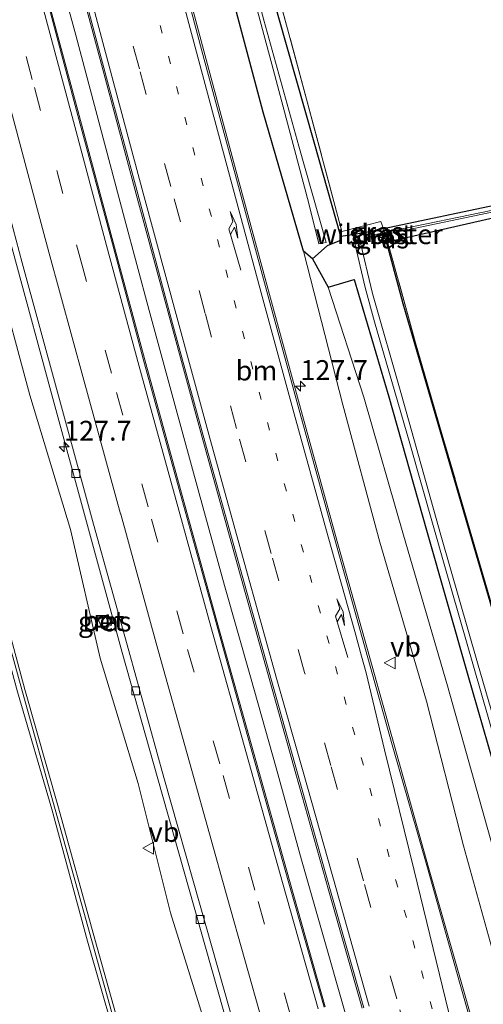
# Model space of a CAD drawing. Units: metres. Extents: x 159999 to 170000, y 412500 to 417688.
# Drawn here: x 167647 to 167705, y 413426 to 413550 of the extents above; entities that cross this region are included whole.
import ezdxf
from ezdxf.enums import TextEntityAlignment as Align

# ---------------------------------------------------------------- set-up
doc = ezdxf.new("R2010")
doc.units = ezdxf.units.M
for name, pattern in [('IE-TERREINAFSCHEIDING', [10, 8, -2]), ('VW-1-3_STREEP', [4, 1, -3]), ('VW-3-9_STREEP', [12, 3, -9])]:
    doc.linetypes.add(name, pattern=pattern)
doc.layers.get('0').update_dxf_attribs({"lineweight": 25})
for name, color, linetype, lineweight in [('B-ME-AM-KILOMETR-S-B1', 7, 'Continuous', 18), ('B-ME-BV-GELEIDECONSTRUCTIE-GELEIDERAIL-L-B1', 213, 'BV-GELEIDERAIL', 18), ('B-ME-GW-KRUINLIJN-L-B1', 93, 'Continuous', 18), ('B-ME-GW-TEENLIJN-L-B1', 93, 'Continuous', 18), ('B-ME-IE-GRASLAND-GV-B6', 93, 'Continuous', 18), ('B-ME-IE-GRONDWERKLIJN-GROND_INGERICHT-GV-B6', 253, 'Continuous', 18), ('B-ME-IE-INRICHTINGSELEMENT-S-B1', 253, 'Continuous', 18), ('B-ME-IE-TERREINAFSCHEIDING-RASTERHEKWERK-L-B1', 8, 'IE-TERREINAFSCHEIDING', 18), ('B-ME-OG-WATER-GV-B6', 153, 'Continuous', 18), ('B-ME-VH-VERH_SOORT-BETON-OVERIG-GV-B6', 8, 'IE-TERREINAFSCHEIDING-NATUURLIJK-HOUTWAL', 18), ('B-ME-VH-VERH_SOORT-BITUMEN-GV-B6', 8, 'IE-TERREINAFSCHEIDING-NATUURLIJK-HOUTWAL', 18), ('B-ME-VV-KOLK-S-B1', 8, 'Continuous', 18), ('B-ME-VW-MARKERING-13STREEP-045-L-B1', 255, 'VW-1-3_STREEP', 18), ('B-ME-VW-MARKERING-39STREEP-015-L-B1', 255, 'VW-3-9_STREEP', 18), ('B-ME-VW-MARKERING-PIJLRE750-S-B1', 7, 'Continuous', 18), ('B-ME-VW-MARKERING-STREEP-015-L-B1', 7, 'Continuous', 18), ('B-ME-VW-MEUBILAIR_WEGMEUBILAIR-VERKEERSBORD-S-B1', 8, 'Continuous', 18)]:
    doc.layers.add(name, color=color, linetype=linetype, lineweight=lineweight)
doc.layers.add('B-ME-GW-INSTEEKWATERGANG-L-B1', color=10, linetype='Continuous')
doc.styles.add('NLCS-ISO', font='NLCS-ISO.TTF')
doc.linetypes.add('BV-GELEIDERAIL', pattern='A,10,-3,[108,NLCS.SHX,S=1,R=0,X=0,Y=0],-3', length=16)
doc.linetypes.add('IE-TERREINAFSCHEIDING-NATUURLIJK-HOUTWAL', pattern='A,7,-1.5,[67,NLCS.SHX,S=0.75,R=45,X=0,Y=0],-1.5,7,-1.5,[70,NLCS.SHX,S=0.75,R=0,X=0,Y=0],-1.5', length=20)

# ---------------------------------------------------------------- blocks, each defined once
blk = doc.blocks.new('hecto')
for p, q in [((0, 0.625), (-0.625, 0)), ((0, -0.625), (0, 0.625)), ((-0.625, 0), (0.625, 0)), ((0.625, 0), (0, -0.625))]:
    blk.add_line(p, q)
blk = doc.blocks.new('pijlr')
for p, q in [((0, 0, 0.1), (5.45, 0, 0.1)), ((5.45, -0.75, 0.1), (4.7, 0, 0.1)), ((6.2, -0.75, 0.1), (5.45, 0, 0.1)), ((4, -0.75, 0.1), (5.45, -0.75, 0.1)), ((5.7, -1.05, 0.1), (4, -0.75, 0.1)), ((7.5, -0.75, 0.1), (5.7, -1.05, 0.1)), ((7.5, -0.75, 0.1), (6.2, -0.75, 0.1))]:
    blk.add_line(p, q)
blk = doc.blocks.new('kolk')
blk.add_lwpolyline([(-0.5, -0.5), (0.5, -0.5), (0.5, 0.5), (-0.5, 0.5)], close=True)
blk = doc.blocks.new('put')
for p, q in [((0.75, 0.75), (-0.75, 0.75)), ((-0.75, 0.75), (-0.75, -0.75)), ((0.75, -0.75), (0.75, 0.75)), ((-0.75, -0.75), (0.75, -0.75))]:
    blk.add_line(p, q)
blk.add_lwpolyline([(-0.625, 0.625), (0.625, 0.625), (0.625, -0.625), (-0.625, -0.625)], close=True)
blk = doc.blocks.new('verkeersbord')
for p, q in [((0, 0.75), (-0.75, -0.625)), ((0.75, -0.625), (0, 0.75)), ((-0.75, -0.625), (0.75, -0.625))]:
    blk.add_line(p, q)

msp = doc.modelspace()

# ---------------------------------------------------------------- linework, layer by layer
at = {"layer": 'B-ME-BV-GELEIDECONSTRUCTIE-GELEIDERAIL-L-B1'}
msp.add_polyline3d([(167688.931, 413420.971, 16.066), (167685.65, 413432.536, 16.024), (167682.366, 413444.029, 15.995), (167679.136, 413455.646, 15.963), (167675.895, 413467.132, 15.923), (167672.639, 413478.696, 15.88), (167669.441, 413490.288, 15.857), (167666.276, 413501.828, 15.822), (167663.112, 413513.431, 15.777), (167659.994, 413525.03, 15.753), (167656.905, 413536.62, 15.737), (167653.824, 413548.184, 15.701), (167650.696, 413559.801, 15.666), (167648.665, 413567.536, 15.647)], dxfattribs=at)
at = {"layer": 'B-ME-GW-INSTEEKWATERGANG-L-B1'}
msp.add_line((167690.954, 413523.362, 14.1), (167691.281, 413522.94, 13.715), dxfattribs=at)
for points in [[(167687.319, 413522.749, 14.097), (167683.931, 413534.688, 14), (167679.401, 413550.673, 13.896), (167675.109, 413567.306, 13.912), (167671.049, 413582.11, 13.871), (167666.724, 413598.605, 13.909), (167663.303, 413612.865, 13.924), (167659.631, 413629.032, 13.903), (167656.313, 413646.07, 13.926), (167653.545, 413662.486, 14.017), (167650.781, 413678.774, 14.013)], [(167683.743, 413519.929, 14.005), (167682.586, 413520.903, 14.523), (167677.492, 413538.481, 14.403), (167672.631, 413556.821, 14.308), (167667.541, 413576.013, 14.291), (167662.559, 413595.682, 14.24), (167658.358, 413613.442, 14.158), (167653.929, 413633.445, 14.223), (167647.829, 413671.353, 14.035)], [(167762.643, 413539.471, 14.369), (167756.778, 413537.895, 14.26), (167740.655, 413534.113, 14.169), (167723.785, 413530.484, 14.194), (167707.475, 413526.842, 14.038), (167692.693, 413523.728, 14.093), (167690.954, 413523.362, 14.1), (167688.492, 413522.921, 14.085), (167687.319, 413522.749, 14.097)], [(167762.862, 413537.684, 15.004), (167757.678, 413536.525, 14.915), (167740.924, 413532.605, 14.722), (167724.14, 413529.015, 14.785), (167707.46, 413525.292, 14.828), (167693.224, 413522.049, 14.859), (167693.073, 413522.015, 14.859)], [(167687.319, 413522.749, 14.097), (167687.132, 413522.202, 14.251), (167685.577, 413521.576, 14.278), (167683.743, 413519.929, 14.005)], [(167691.86, 413522.801, 13.72), (167692.946, 413522.485, 14.628), (167693.073, 413522.015, 14.859), (167695.156, 413514.286, 14.849), (167698.08, 413504.206, 14.848), (167703.334, 413486.294, 14.875), (167708.051, 413470.179, 14.934), (167713.214, 413451.998, 14.858), (167717.983, 413435.943, 14.811), (167722.967, 413419.149, 14.875), (167731.517, 413390.526, 14.88), (167735.791, 413374.721, 14.727), (167740.073, 413360.103, 14.546), (167745.096, 413343.444, 14.495), (167749.626, 413328.022, 14.489), (167754.748, 413310.655, 14.417), (167759.464, 413294.943, 14.307), (167764.266, 413279.013, 14.262), (167768.994, 413263.649, 14.168), (167771.402, 413255.783, 14.095), (167771.51, 413254.346, 13.873), (167770.703, 413252.287, 12.742)], [(167683.743, 413519.929, 14.005), (167685.717, 413516.358, 13.661), (167689.012, 413517.344, 13.27), (167693.368, 413502.508, 13.269), (167698.162, 413485.685, 13.233), (167703.379, 413467.362, 13.222), (167709.035, 413447.658, 13.154), (167713.971, 413430.701, 13.194), (167719.241, 413412.854, 13.168), (167724.316, 413395.608, 13.165), (167729.537, 413378.064, 13.176), (167734.805, 413360.536, 13.069), (167740.453, 413342.08, 13.104), (167745.708, 413323.576, 13.117), (167751.062, 413306.498, 12.997), (167756.779, 413287.008, 13.045), (167763.16, 413267.26, 12.978), (167768.82, 413249.259, 12.923), (167775.729, 413228.009, 12.963), (167781.743, 413208.903, 12.966), (167788.083, 413189.402, 12.932), (167793.91, 413172.596, 12.92), (167798.971, 413157.198, 12.895), (167800.858, 413151.173, 12.938)]]:
    msp.add_polyline3d(points, dxfattribs=at)
at = {"layer": 'B-ME-GW-KRUINLIJN-L-B1'}
for p in [(167682.586, 413520.903, 14.523), (167692.24, 413484.144, 14.577)]:
    msp.add_line(p, (167687.57, 413501.509, 14.526), dxfattribs=at)
for points in [[(167660.059, 413417.133, 20.204), (167655.316, 413433.762, 20.175), (167650.8, 413450.419, 20.129), (167646.487, 413465.25, 19.994), (167642.052, 413481.512, 19.975), (167637.42, 413498.376, 19.958), (167633.037, 413515.438, 19.885), (167628.583, 413531.478, 19.838), (167624.016, 413548.216, 19.787), (167619.54, 413564.92, 19.719), (167615.471, 413581.383, 19.698), (167610.919, 413597.647, 19.544), (167606.95, 413613.955, 19.646), (167602.842, 413629.034, 19.529)], [(167603.775, 413629.422, 19.511), (167607.665, 413614.097, 19.562), (167611.812, 413597.918, 19.533), (167616.332, 413581.486, 19.638), (167620.473, 413565.225, 19.691), (167624.923, 413548.327, 19.715), (167629.409, 413531.753, 19.842), (167633.956, 413515.513, 19.85), (167638.443, 413498.835, 19.868), (167643.025, 413481.698, 19.892), (167647.416, 413465.536, 19.982), (167651.648, 413450.607, 20.012), (167656.257, 413433.988, 20.129), (167660.973, 413417.145, 20.152)], [(167766.088, 413226.887, 15.428), (167760.193, 413245.995, 15.338), (167755.082, 413264.152, 15.251), (167749.493, 413283.026, 15.163), (167742.86, 413304.905, 15.131), (167738.098, 413320.708, 15.066), (167732.446, 413340.55, 15.008), (167727.557, 413358.812, 14.92), (167722.433, 413376.216, 14.939), (167717.766, 413393.177, 14.796), (167713.127, 413410.382, 14.733), (167707.659, 413428.348, 14.767), (167702.826, 413445.802, 14.682), (167698.149, 413464.069, 14.558), (167692.24, 413484.144, 14.577)]]:
    msp.add_polyline3d(points, dxfattribs=at)
at = {"layer": 'B-ME-GW-TEENLIJN-L-B1'}
for points in [[(167670.695, 413421.644, 15.197), (167665.798, 413437.338, 15.224), (167661.72, 413453.674, 15.145), (167656.91, 413469.503, 15.2), (167653.153, 413485.743, 15.047), (167648.023, 413502.719, 15.047), (167643.736, 413518.537, 15.009), (167639.576, 413534.17, 14.923), (167635.042, 413551.266, 14.842), (167630.77, 413566.67, 14.853), (167626.385, 413583.392, 14.815), (167622.266, 413599.015, 14.779), (167618.461, 413613.694, 14.707), (167614.052, 413630.121, 14.629)], [(167685.717, 413516.358, 13.661), (167690.209, 413502.489, 13.638), (167695.224, 413485.043, 13.593), (167700.805, 413466.008, 13.606), (167706.203, 413446.807, 13.604), (167711.295, 413428.839, 13.642), (167716.769, 413411.607, 13.509), (167721.583, 413394.474, 13.548), (167726.385, 413376.977, 13.647), (167731.595, 413359.622, 13.551), (167737.274, 413341.697, 13.51), (167742.719, 413322.532, 13.574), (167748.385, 413305.03, 13.483), (167753.899, 413285.924, 13.425), (167760.3, 413265.536, 13.509), (167766.364, 413248.205, 13.305), (167772.304, 413227.596, 13.378)]]:
    msp.add_polyline3d(points, dxfattribs=at)
at = {"layer": 'B-ME-IE-GRASLAND-GV-B6'}
for points in [[(167653.929, 413633.445, 14.223), (167658.358, 413613.442, 14.158), (167662.559, 413595.682, 14.24), (167667.541, 413576.013, 14.291), (167672.631, 413556.821, 14.308), (167677.492, 413538.481, 14.403), (167682.586, 413520.903, 14.523), (167687.57, 413501.509, 14.526), (167692.24, 413484.144, 14.577), (167698.149, 413464.069, 14.558), (167702.826, 413445.802, 14.682), (167707.659, 413428.348, 14.767), (167713.127, 413410.382, 14.733), (167717.766, 413393.177, 14.796), (167722.433, 413376.216, 14.939), (167727.557, 413358.812, 14.92), (167732.446, 413340.55, 15.008), (167738.098, 413320.708, 15.066), (167742.86, 413304.905, 15.131), (167749.493, 413283.026, 15.163), (167755.082, 413264.152, 15.251), (167760.193, 413245.995, 15.338), (167766.088, 413226.887, 15.428)], [(167659.631, 413629.032, 13.903), (167663.303, 413612.865, 13.924), (167666.724, 413598.605, 13.909), (167671.049, 413582.11, 13.871), (167675.109, 413567.306, 13.912), (167679.401, 413550.673, 13.896), (167683.931, 413534.688, 14), (167687.319, 413522.749, 14.097), (167687.132, 413522.202, 14.251), (167685.577, 413521.576, 14.278), (167683.743, 413519.929, 14.005), (167682.586, 413520.903, 14.523), (167677.492, 413538.481, 14.403), (167672.631, 413556.821, 14.308), (167667.541, 413576.013, 14.291), (167662.559, 413595.682, 14.24), (167658.358, 413613.442, 14.158), (167653.929, 413633.445, 14.223)], [(167670.695, 413421.644, 15.197), (167665.798, 413437.338, 15.224), (167661.72, 413453.674, 15.145), (167656.91, 413469.503, 15.2), (167653.153, 413485.743, 15.047), (167648.023, 413502.719, 15.047), (167643.736, 413518.537, 15.009), (167639.576, 413534.17, 14.923), (167635.042, 413551.266, 14.842), (167630.77, 413566.67, 14.853), (167626.385, 413583.392, 14.815), (167622.266, 413599.015, 14.779), (167618.461, 413613.694, 14.707), (167614.052, 413630.121, 14.629)], [(167614.052, 413630.121, 14.629), (167618.461, 413613.694, 14.707), (167622.266, 413599.015, 14.779), (167626.385, 413583.392, 14.815), (167630.77, 413566.67, 14.853), (167635.042, 413551.266, 14.842), (167639.576, 413534.17, 14.923), (167643.736, 413518.537, 15.009), (167648.023, 413502.719, 15.047), (167653.153, 413485.743, 15.047), (167656.91, 413469.503, 15.2), (167661.72, 413453.674, 15.145), (167665.798, 413437.338, 15.224), (167670.695, 413421.644, 15.197)], [(167660.059, 413417.133, 20.204), (167655.316, 413433.762, 20.175), (167650.8, 413450.419, 20.129), (167646.487, 413465.25, 19.994), (167642.052, 413481.512, 19.975), (167637.42, 413498.376, 19.958), (167633.037, 413515.438, 19.885), (167628.583, 413531.478, 19.838), (167624.016, 413548.216, 19.787), (167619.54, 413564.92, 19.719), (167615.471, 413581.383, 19.698), (167610.919, 413597.647, 19.544), (167606.95, 413613.955, 19.646), (167602.842, 413629.034, 19.529)], [(167602.842, 413629.034, 19.529), (167606.95, 413613.955, 19.646), (167610.919, 413597.647, 19.544), (167615.471, 413581.383, 19.698), (167619.54, 413564.92, 19.719), (167624.016, 413548.216, 19.787), (167628.583, 413531.478, 19.838), (167633.037, 413515.438, 19.885), (167637.42, 413498.376, 19.958), (167642.052, 413481.512, 19.975), (167646.487, 413465.25, 19.994), (167650.8, 413450.419, 20.129), (167655.316, 413433.762, 20.175), (167660.059, 413417.133, 20.204)], [(167603.402, 413629.113, 19.719), (167607.314, 413613.905, 19.751), (167611.446, 413597.725, 19.72), (167615.869, 413581.269, 19.837), (167620.042, 413565.008, 19.917), (167624.559, 413548.042, 19.944), (167629.07, 413531.485, 20.015), (167633.564, 413515.334, 20.042), (167637.998, 413498.497, 20.118), (167642.597, 413481.473, 20.126), (167647.052, 413465.367, 20.171), (167651.246, 413450.391, 20.251), (167655.849, 413433.768, 20.315), (167660.535, 413416.98, 20.352)], [(167660.535, 413416.98, 20.352), (167655.849, 413433.768, 20.315), (167651.246, 413450.391, 20.251), (167647.052, 413465.367, 20.171), (167642.597, 413481.473, 20.126), (167637.998, 413498.497, 20.118), (167633.564, 413515.334, 20.042), (167629.07, 413531.485, 20.015), (167624.559, 413548.042, 19.944), (167620.042, 413565.008, 19.917), (167615.869, 413581.269, 19.837), (167611.446, 413597.725, 19.72), (167607.314, 413613.905, 19.751), (167603.402, 413629.113, 19.719)], [(167603.775, 413629.422, 19.511), (167607.665, 413614.097, 19.562), (167611.812, 413597.918, 19.533), (167616.332, 413581.486, 19.638), (167620.473, 413565.225, 19.691), (167624.923, 413548.327, 19.715), (167629.409, 413531.753, 19.842), (167633.956, 413515.513, 19.85), (167638.443, 413498.835, 19.868), (167643.025, 413481.698, 19.892), (167647.416, 413465.536, 19.982), (167651.648, 413450.607, 20.012), (167656.257, 413433.988, 20.129), (167660.973, 413417.145, 20.152)], [(167705.126, 413263.123, 20.584), (167700.43, 413279.729, 20.448), (167696.465, 413293.347, 20.439), (167691.795, 413310.169, 20.342), (167688.102, 413323.316, 20.185), (167684.137, 413336.825, 20.348), (167679.343, 413352.819, 20.388), (167674.492, 413369.519, 20.332), (167670.194, 413384.456, 20.216), (167665.532, 413400.851, 20.177), (167660.973, 413417.145, 20.152), (167656.257, 413433.988, 20.129), (167651.648, 413450.607, 20.012), (167647.416, 413465.536, 19.982), (167643.025, 413481.698, 19.892), (167638.443, 413498.835, 19.868), (167633.956, 413515.513, 19.85), (167629.409, 413531.753, 19.842), (167624.923, 413548.327, 19.715), (167620.473, 413565.225, 19.691), (167616.332, 413581.486, 19.638), (167611.812, 413597.918, 19.533), (167607.665, 413614.097, 19.562), (167603.775, 413629.422, 19.511)], [(167662.185, 413619.222, 13.924), (167666.061, 413603.371, 13.975), (167670.099, 413587.845, 13.914), (167674.47, 413571.699, 13.972), (167678.76, 413555.747, 13.922), (167682.995, 413540.108, 13.927), (167687.444, 413523.413, 14.102), (167692.394, 413524.656, 14.202), (167692.693, 413523.728, 14.093), (167690.954, 413523.362, 14.1), (167688.492, 413522.921, 14.085), (167687.319, 413522.749, 14.097), (167683.931, 413534.688, 14), (167679.401, 413550.673, 13.896), (167675.109, 413567.306, 13.912), (167671.049, 413582.11, 13.871), (167666.724, 413598.605, 13.909), (167663.303, 413612.865, 13.924), (167659.631, 413629.032, 13.903)], [(167658.587, 413622.518, 12.754), (167662.504, 413605.812, 12.68), (167665.95, 413592.001, 12.715), (167670.209, 413575.704, 12.633), (167674.452, 413560.08, 12.641), (167678.757, 413543.911, 12.719), (167683.276, 413526.953, 12.761), (167684.522, 413521.824, 12.862), (167685.465, 413522.028, 12.734), (167682.022, 413534.189, 12.645), (167677.601, 413550.089, 12.72), (167673.22, 413566.617, 12.639), (167669.17, 413581.447, 12.644), (167664.949, 413597.916, 12.678), (167661.431, 413612.3, 12.691), (167657.773, 413628.599, 12.758)], [(167636.317, 413623.961, 14.748), (167638.47, 413615.718, 14.759), (167641.403, 413604.259, 14.799), (167645.171, 413589.647, 14.832), (167649.236, 413574.041, 14.87), (167653.104, 413559.425, 14.899), (167657.556, 413542.751, 14.95), (167661.484, 413528.106, 14.987), (167665.75, 413512.22, 15.037), (167669.763, 413497.561, 15.081), (167674.239, 413481.406, 15.11), (167678.348, 413466.643, 15.141), (167681.638, 413454.884, 15.19), (167685.807, 413440.054, 15.252), (167690.015, 413425.277, 15.299)], [(167620.02, 413619.184, 14.504), (167621.25, 413614.4, 14.53), (167625.17, 413599.466, 14.549), (167629.13, 413584.064, 14.592), (167633.52, 413567.309, 14.618), (167637.559, 413551.881, 14.635), (167642.073, 413535.026, 14.702), (167646.329, 413519.249, 14.745), (167650.679, 413503.23, 14.794), (167655.327, 413486.268, 14.833), (167659.703, 413470.222, 14.881), (167664.187, 413454.246, 14.931), (167668.783, 413438.052, 14.973), (167673.246, 413422.309, 15.024)], [(167706.934, 413413.07, 15.029), (167702.528, 413428.591, 14.973), (167698.402, 413443.047, 14.924), (167694.054, 413458.536, 14.857), (167690.964, 413469.545, 14.829), (167686.655, 413485.005, 14.796), (167682.35, 413500.612, 14.742), (167678.295, 413515.45, 14.722), (167674.068, 413531.155, 14.682), (167670.019, 413546.23, 14.629), (167665.646, 413562.679, 14.58), (167661.725, 413577.454, 14.546), (167657.771, 413592.838, 14.527), (167654.181, 413607.972, 14.491), (167651.648, 413619.199, 14.447)], [(167685.353, 413425.437, 15.286), (167680.824, 413441.399, 15.208), (167676.283, 413457.63, 15.182), (167671.766, 413473.72, 15.132), (167667.393, 413489.6, 15.09), (167662.697, 413506.722, 15.041), (167658.602, 413521.865, 14.985), (167654.248, 413538.062, 14.952), (167649.888, 413554.387, 14.908), (167645.723, 413570.191, 14.876), (167641.328, 413586.936, 14.855), (167637.244, 413602.644, 14.786), (167633.497, 413617.15, 14.763)], [(167692.693, 413523.728, 14.093), (167707.475, 413526.842, 14.038), (167723.785, 413530.484, 14.194), (167740.655, 413534.113, 14.169), (167756.778, 413537.895, 14.26), (167762.643, 413539.471, 14.369), (167762.728, 413538.781, 14.262), (167756.838, 413537.417, 14.172), (167740.79, 413533.7, 13.926), (167723.858, 413530.004, 13.761), (167707.553, 413526.322, 13.852), (167692.843, 413523.265, 13.728), (167692.693, 413523.728, 14.093)], [(167692.921, 413523.022, 13.728), (167707.606, 413526.078, 13.852), (167723.912, 413529.76, 13.761), (167740.845, 413533.456, 13.926), (167756.894, 413537.173, 14.172), (167762.784, 413538.538, 14.262), (167762.862, 413537.684, 15.004), (167757.678, 413536.525, 14.915), (167740.924, 413532.605, 14.722), (167724.14, 413529.015, 14.785), (167707.46, 413525.292, 14.828), (167693.224, 413522.049, 14.859), (167692.921, 413523.022, 13.728)], [(167687.319, 413522.749, 14.097), (167688.492, 413522.921, 14.085), (167690.954, 413523.362, 14.1), (167691.281, 413522.94, 13.715), (167691.86, 413522.801, 13.72), (167692.946, 413522.485, 14.628), (167693.073, 413522.015, 14.859), (167695.156, 413514.286, 14.849), (167698.08, 413504.206, 14.848), (167703.334, 413486.294, 14.875), (167708.051, 413470.179, 14.934), (167713.214, 413451.998, 14.858), (167717.983, 413435.943, 14.811), (167722.967, 413419.149, 14.875)], [(167692.693, 413523.728, 14.093), (167692.843, 413523.265, 13.728), (167691.281, 413522.94, 13.715), (167690.954, 413523.362, 14.1), (167692.693, 413523.728, 14.093)], [(167692.921, 413523.022, 13.728), (167693.224, 413522.049, 14.859), (167693.073, 413522.015, 14.859), (167692.946, 413522.485, 14.628), (167691.86, 413522.801, 13.72), (167692.921, 413523.022, 13.728)], [(167775.729, 413228.009, 12.963), (167768.82, 413249.259, 12.923), (167763.16, 413267.26, 12.978), (167756.779, 413287.008, 13.045), (167751.062, 413306.498, 12.997), (167745.708, 413323.576, 13.117), (167740.453, 413342.08, 13.104), (167734.805, 413360.536, 13.069), (167729.537, 413378.064, 13.176), (167724.316, 413395.608, 13.165), (167719.241, 413412.854, 13.168), (167713.971, 413430.701, 13.194), (167709.035, 413447.658, 13.154), (167703.379, 413467.362, 13.222), (167698.162, 413485.685, 13.233), (167693.368, 413502.508, 13.269), (167689.012, 413517.344, 13.27), (167685.717, 413516.358, 13.661), (167683.743, 413519.929, 14.005), (167685.577, 413521.576, 14.278), (167687.132, 413522.202, 14.251), (167687.319, 413522.749, 14.097)], [(167719.446, 413417.961, 12.475), (167714.46, 413434.696, 12.394), (167709.774, 413451.113, 12.448), (167704.597, 413468.893, 12.507), (167699.96, 413485.02, 12.524), (167694.976, 413502.781, 12.602), (167691.3, 413515.582, 12.501), (167689.697, 413522.48, 12.51), (167689.024, 413522.246, 12.541), (167690.387, 413516.325, 12.549), (167691.575, 413511.986, 12.637), (167696.048, 413496.63, 12.578), (167700.455, 413481.097, 12.538), (167709.556, 413449.462, 12.488), (167714.378, 413433.257, 12.455), (167719.57, 413415.598, 12.495)], [(167722.967, 413419.149, 14.875), (167717.983, 413435.943, 14.811), (167713.214, 413451.998, 14.858), (167708.051, 413470.179, 14.934), (167703.334, 413486.294, 14.875), (167698.08, 413504.206, 14.848), (167695.156, 413514.286, 14.849), (167693.073, 413522.015, 14.859), (167693.224, 413522.049, 14.859), (167693.476, 413521.231, 14.811), (167696.766, 413509.317, 14.877), (167700.127, 413497.728, 14.905), (167704.562, 413482.554, 14.902), (167709.036, 413467.149, 14.923), (167713.545, 413451.885, 14.868), (167718.102, 413436.277, 14.889), (167722.583, 413421.006, 14.91)], [(167713.127, 413410.382, 14.733), (167707.659, 413428.348, 14.767), (167702.826, 413445.802, 14.682), (167698.149, 413464.069, 14.558), (167692.24, 413484.144, 14.577), (167687.57, 413501.509, 14.526), (167682.586, 413520.903, 14.523), (167683.743, 413519.929, 14.005), (167685.717, 413516.358, 13.661), (167690.209, 413502.489, 13.638), (167695.224, 413485.043, 13.593), (167700.805, 413466.008, 13.606), (167706.203, 413446.807, 13.604), (167711.295, 413428.839, 13.642), (167716.769, 413411.607, 13.509)], [(167716.769, 413411.607, 13.509), (167711.295, 413428.839, 13.642), (167706.203, 413446.807, 13.604), (167700.805, 413466.008, 13.606), (167695.224, 413485.043, 13.593), (167690.209, 413502.489, 13.638), (167685.717, 413516.358, 13.661), (167689.012, 413517.344, 13.27), (167693.368, 413502.508, 13.269), (167698.162, 413485.685, 13.233), (167703.379, 413467.362, 13.222), (167709.035, 413447.658, 13.154), (167713.971, 413430.701, 13.194), (167719.241, 413412.854, 13.168)], [(167657.9355, 413475.0076, 15), (167656.6196, 413474.5739, 15), (167657.1131, 413473.2432, 15), (167658.3541, 413473.6469, 15), (167657.9355, 413475.0076, 15)]]:
    msp.add_polyline3d(points, dxfattribs=at)
at = {"layer": 'B-ME-IE-GRONDWERKLIJN-GROND_INGERICHT-GV-B6'}
for points in [[(167737.174, 413621.699, 14.022), (167742.381, 413600.32, 14.031), (167743.113, 413586.588, 14.028), (167743.615, 413575.284, 14.012), (167749.384, 413554.324, 14.131), (167762.643, 413539.471, 14.369), (167756.778, 413537.895, 14.26), (167740.655, 413534.113, 14.169), (167723.785, 413530.484, 14.194), (167707.475, 413526.842, 14.038), (167692.693, 413523.728, 14.093), (167692.394, 413524.656, 14.202), (167687.444, 413523.413, 14.102), (167682.995, 413540.108, 13.927), (167678.76, 413555.747, 13.922), (167674.47, 413571.699, 13.972), (167670.099, 413587.845, 13.914), (167666.061, 413603.371, 13.975), (167662.185, 413619.222, 13.924)], [(167722.583, 413421.006, 14.91), (167718.102, 413436.277, 14.889), (167713.545, 413451.885, 14.868), (167709.036, 413467.149, 14.923), (167704.562, 413482.554, 14.902), (167700.127, 413497.728, 14.905), (167696.766, 413509.317, 14.877), (167693.476, 413521.231, 14.811), (167693.224, 413522.049, 14.859), (167707.46, 413525.292, 14.828), (167724.14, 413529.015, 14.785), (167740.924, 413532.605, 14.722), (167757.678, 413536.525, 14.915), (167762.862, 413537.684, 15.004), (167764.35, 413517.727, 15.031), (167764.9, 413505.196, 14.952), (167767.577, 413491.533, 14.924), (167774.656, 413470.648, 14.943), (167776.334, 413456.762, 15.01), (167778.002, 413442.369, 15.12), (167784.392, 413423.245, 15.03)]]:
    msp.add_polyline3d(points, dxfattribs=at)
at = {"layer": 'B-ME-IE-TERREINAFSCHEIDING-RASTERHEKWERK-L-B1'}
for points in [[(167687.444, 413523.413, 14.102), (167682.995, 413540.108, 13.927), (167678.76, 413555.747, 13.922), (167674.47, 413571.699, 13.972), (167670.099, 413587.845, 13.914), (167666.061, 413603.371, 13.975), (167662.185, 413619.222, 13.924), (167658.696, 413635.221, 13.994), (167655.86, 413651.275, 13.994), (167652.926, 413667.312, 14.043), (167650.192, 413683.451, 14.014)], [(167693.476, 413521.231, 14.811), (167693.224, 413522.049, 14.859), (167692.921, 413523.022, 13.728), (167692.843, 413523.265, 13.728), (167692.693, 413523.728, 14.093), (167692.394, 413524.656, 14.202), (167687.444, 413523.413, 14.102)], [(167772.539, 413250.853, 13.505), (167772.51, 413251.064, 13.415), (167772.345, 413252.24, 12.748), (167772.27, 413252.792, 12.743), (167771.993, 413254.563, 14.093), (167768.387, 413266.464, 14.257), (167763.828, 413281.875, 14.341), (167759.191, 413296.912, 14.365), (167754.421, 413312, 14.405), (167753.235, 413316.004, 14.438), (167748.668, 413331.626, 14.555), (167744.166, 413347.258, 14.554), (167740.664, 413359.175, 14.534), (167736.114, 413374.598, 14.782), (167731.582, 413390.379, 14.825), (167727.012, 413405.848, 15.001), (167722.583, 413421.006, 14.91), (167718.102, 413436.277, 14.889), (167713.545, 413451.885, 14.868), (167709.036, 413467.149, 14.923), (167704.562, 413482.554, 14.902), (167700.127, 413497.728, 14.905), (167696.766, 413509.317, 14.877), (167693.476, 413521.231, 14.811)]]:
    msp.add_polyline3d(points, dxfattribs=at)
at = {"layer": 'B-ME-OG-WATER-GV-B6'}
for points in [[(167649.524, 413671.282, 12.783), (167648.983, 413678.449, 12.807), (167651.648, 413661.955, 12.731), (167654.503, 413645.59, 12.718), (167657.773, 413628.599, 12.758), (167661.431, 413612.3, 12.691), (167664.949, 413597.916, 12.678), (167669.17, 413581.447, 12.644), (167673.22, 413566.617, 12.639), (167677.601, 413550.089, 12.72), (167682.022, 413534.189, 12.645), (167685.465, 413522.028, 12.734), (167684.522, 413521.824, 12.862), (167683.276, 413526.953, 12.761), (167678.757, 413543.911, 12.719), (167674.452, 413560.08, 12.641), (167670.209, 413575.704, 12.633), (167665.95, 413592.001, 12.715), (167662.504, 413605.812, 12.68), (167658.587, 413622.518, 12.754), (167658.52, 413622.872, 12.77), (167655.081, 413639.364, 12.713), (167652.306, 413655.172, 12.722), (167649.524, 413671.282, 12.783)], [(167692.843, 413523.265, 13.728), (167707.553, 413526.322, 13.852), (167723.858, 413530.004, 13.761), (167740.79, 413533.7, 13.926), (167756.838, 413537.417, 14.172), (167762.728, 413538.781, 14.262), (167762.784, 413538.538, 14.262), (167756.894, 413537.173, 14.172), (167740.845, 413533.456, 13.926), (167723.912, 413529.76, 13.761), (167707.606, 413526.078, 13.852), (167692.921, 413523.022, 13.728), (167692.843, 413523.265, 13.728)], [(167692.843, 413523.265, 13.728), (167692.921, 413523.022, 13.728), (167691.86, 413522.801, 13.72), (167691.281, 413522.94, 13.715), (167692.843, 413523.265, 13.728)], [(167719.57, 413415.598, 12.495), (167714.378, 413433.257, 12.455), (167709.556, 413449.462, 12.488), (167700.455, 413481.097, 12.538), (167696.048, 413496.63, 12.578), (167691.575, 413511.986, 12.637), (167690.387, 413516.325, 12.549), (167689.024, 413522.246, 12.541), (167689.697, 413522.48, 12.51), (167691.3, 413515.582, 12.501), (167694.976, 413502.781, 12.602), (167699.96, 413485.02, 12.524), (167704.597, 413468.893, 12.507), (167709.774, 413451.113, 12.448), (167714.46, 413434.696, 12.394), (167719.446, 413417.961, 12.475)]]:
    msp.add_polyline3d(points, dxfattribs=at)
at = {"layer": 'B-ME-VH-VERH_SOORT-BETON-OVERIG-GV-B6'}
for points in [[(167690.015, 413425.277, 15.299), (167685.807, 413440.054, 15.252), (167681.638, 413454.884, 15.19), (167678.348, 413466.643, 15.141), (167674.239, 413481.406, 15.11), (167669.763, 413497.561, 15.081), (167665.75, 413512.22, 15.037), (167661.484, 413528.106, 14.987), (167657.556, 413542.751, 14.95), (167653.104, 413559.425, 14.899), (167649.236, 413574.041, 14.87), (167645.171, 413589.647, 14.832), (167641.403, 413604.259, 14.799), (167638.47, 413615.718, 14.759), (167636.317, 413623.961, 14.748)], [(167636.529, 413624.028, 14.811), (167638.655, 413615.8, 14.823), (167641.594, 413604.361, 14.868), (167645.353, 413589.699, 14.901), (167649.441, 413574.093, 14.942), (167653.281, 413559.465, 14.972), (167657.734, 413542.811, 15.025), (167661.656, 413528.168, 15.051), (167665.931, 413512.234, 15.102), (167669.931, 413497.622, 15.143), (167674.418, 413481.439, 15.184), (167678.542, 413466.68, 15.218), (167681.829, 413454.947, 15.266), (167686.015, 413440.091, 15.314), (167690.206, 413425.318, 15.363)], [(167673.246, 413422.309, 15.024), (167668.783, 413438.052, 14.973), (167664.187, 413454.246, 14.931), (167659.703, 413470.222, 14.881), (167655.327, 413486.268, 14.833), (167650.679, 413503.23, 14.794), (167646.329, 413519.249, 14.745), (167642.073, 413535.026, 14.702), (167637.559, 413551.881, 14.635), (167633.52, 413567.309, 14.618), (167629.13, 413584.064, 14.592), (167625.17, 413599.466, 14.549), (167621.25, 413614.4, 14.53), (167620.02, 413619.184, 14.504)], [(167620.81, 413619.386, 14.531), (167622.059, 413614.586, 14.531), (167625.884, 413599.734, 14.592), (167629.907, 413584.219, 14.619), (167634.312, 413567.457, 14.659), (167638.441, 413551.881, 14.681), (167642.86, 413535.177, 14.735), (167647.065, 413519.446, 14.774), (167651.39, 413503.583, 14.823), (167656.094, 413486.436, 14.856), (167660.524, 413470.403, 14.899), (167664.957, 413454.403, 14.955), (167669.533, 413438.268, 14.991), (167674.028, 413422.512, 15.051)], [(167706.736, 413413.016, 15.1), (167702.313, 413428.574, 15.062), (167698.258, 413442.993, 14.999), (167693.817, 413458.552, 14.952), (167690.738, 413469.534, 14.923), (167686.445, 413484.965, 14.886), (167682.148, 413500.552, 14.844), (167678.08, 413515.367, 14.798), (167673.847, 413531.103, 14.759), (167669.759, 413546.201, 14.71), (167665.435, 413562.639, 14.668), (167661.514, 413577.421, 14.628), (167657.635, 413592.793, 14.603), (167653.973, 413607.9, 14.562), (167651.432, 413619.173, 14.528)], [(167651.648, 413619.199, 14.447), (167654.181, 413607.972, 14.491), (167657.771, 413592.838, 14.527), (167661.725, 413577.454, 14.546), (167665.646, 413562.679, 14.58), (167670.019, 413546.23, 14.629), (167674.068, 413531.155, 14.682), (167678.295, 413515.45, 14.722), (167682.35, 413500.612, 14.742), (167686.655, 413485.005, 14.796), (167690.964, 413469.545, 14.829), (167694.054, 413458.536, 14.857), (167698.402, 413443.047, 14.924), (167702.528, 413428.591, 14.973), (167706.934, 413413.07, 15.029)], [(167685.2, 413425.424, 15.35), (167680.664, 413441.348, 15.278), (167676.121, 413457.588, 15.234), (167671.643, 413473.677, 15.202), (167667.243, 413489.588, 15.145), (167662.538, 413506.681, 15.12), (167658.456, 413521.822, 15.058), (167654.094, 413538.053, 15.024), (167649.748, 413554.39, 14.98), (167645.6, 413570.154, 14.939), (167641.184, 413586.925, 14.915), (167637.126, 413602.589, 14.871), (167633.383, 413617.125, 14.819)], [(167633.497, 413617.15, 14.763), (167637.244, 413602.644, 14.786), (167641.328, 413586.936, 14.855), (167645.723, 413570.191, 14.876), (167649.888, 413554.387, 14.908), (167654.248, 413538.062, 14.952), (167658.602, 413521.865, 14.985), (167662.697, 413506.722, 15.041), (167667.393, 413489.6, 15.09), (167671.766, 413473.72, 15.132), (167676.283, 413457.63, 15.182), (167680.824, 413441.399, 15.208), (167685.353, 413425.437, 15.286)], [(167656.6196, 413474.5739, 15), (167657.9355, 413475.0076, 15), (167658.3541, 413473.6469, 15), (167657.1131, 413473.2432, 15), (167656.6196, 413474.5739, 15)]]:
    msp.add_polyline3d(points, dxfattribs=at)
at = {"layer": 'B-ME-VH-VERH_SOORT-BITUMEN-GV-B6'}
for points in [[(167690.206, 413425.318, 15.363), (167686.015, 413440.091, 15.314), (167681.829, 413454.947, 15.266), (167678.542, 413466.68, 15.218), (167674.418, 413481.439, 15.184), (167669.931, 413497.622, 15.143), (167665.931, 413512.234, 15.102), (167661.656, 413528.168, 15.051), (167657.734, 413542.811, 15.025), (167653.281, 413559.465, 14.972), (167649.441, 413574.093, 14.942), (167645.353, 413589.699, 14.901), (167641.594, 413604.361, 14.868), (167638.655, 413615.8, 14.823), (167636.529, 413624.028, 14.811)], [(167674.028, 413422.512, 15.051), (167669.533, 413438.268, 14.991), (167664.957, 413454.403, 14.955), (167660.524, 413470.403, 14.899), (167656.094, 413486.436, 14.856), (167651.39, 413503.583, 14.823), (167647.065, 413519.446, 14.774), (167642.86, 413535.177, 14.735), (167638.441, 413551.881, 14.681), (167634.312, 413567.457, 14.659), (167629.907, 413584.219, 14.619), (167625.884, 413599.734, 14.592), (167622.059, 413614.586, 14.531), (167620.81, 413619.386, 14.531)], [(167651.432, 413619.173, 14.528), (167653.973, 413607.9, 14.562), (167657.635, 413592.793, 14.603), (167661.514, 413577.421, 14.628), (167665.435, 413562.639, 14.668), (167669.759, 413546.201, 14.71), (167673.847, 413531.103, 14.759), (167678.08, 413515.367, 14.798), (167682.148, 413500.552, 14.844), (167686.445, 413484.965, 14.886), (167690.738, 413469.534, 14.923), (167693.817, 413458.552, 14.952), (167698.258, 413442.993, 14.999), (167702.313, 413428.574, 15.062), (167706.736, 413413.016, 15.1)], [(167633.383, 413617.125, 14.819), (167637.126, 413602.589, 14.871), (167641.184, 413586.925, 14.915), (167645.6, 413570.154, 14.939), (167649.748, 413554.39, 14.98), (167654.094, 413538.053, 15.024), (167658.456, 413521.822, 15.058), (167662.538, 413506.681, 15.12), (167667.243, 413489.588, 15.145), (167671.643, 413473.677, 15.202), (167676.121, 413457.588, 15.234), (167680.664, 413441.348, 15.278), (167685.2, 413425.424, 15.35)]]:
    msp.add_polyline3d(points, dxfattribs=at)
at = {"layer": 'B-ME-VW-MARKERING-13STREEP-045-L-B1'}
msp.add_polyline3d([(167647.204, 413614.754, 14.65), (167648.408, 413610.994, 14.656), (167651.42, 413599.336, 14.69), (167655.331, 413584.203, 14.723), (167659.385, 413568.747, 14.768), (167663.457, 413553.293, 14.807), (167667.597, 413537.855, 14.848), (167671.737, 413522.4, 14.902), (167675.945, 413506.978, 14.932), (167680.166, 413491.556, 14.976), (167684.475, 413476.154, 15.016), (167688.806, 413460.776, 15.057), (167693.159, 413445.376, 15.102), (167697.494, 413429.99, 15.154), (167701.863, 413414.608, 15.211), (167706.239, 413399.227, 15.256), (167710.664, 413382.815, 15.303)], dxfattribs=at)
at = {"layer": 'B-ME-VW-MARKERING-39STREEP-015-L-B1'}
for points in [[(167624.18, 413635.106, 14.685), (167627.89, 413620.896, 14.726), (167631.686, 413606.258, 14.759), (167635.985, 413589.674, 14.794), (167640.226, 413573.429, 14.849), (167644.519, 413557.112, 14.901), (167648.606, 413541.588, 14.921), (167651.422, 413531.111, 14.95), (167653.929, 413521.702, 14.964)], [(167698.872, 413410.644, 15.322), (167694.378, 413426.458, 15.283), (167690.185, 413441.346, 15.217), (167686.061, 413455.926, 15.16), (167682.749, 413467.7, 15.124), (167678.532, 413482.719, 15.097), (167674.16, 413498.49, 15.054), (167670.189, 413513.042, 15.015), (167665.841, 413529.1, 14.965), (167661.869, 413543.929, 14.916), (167657.509, 413560.322, 14.872), (167653.577, 413575.28, 14.837), (167649.536, 413590.802, 14.789), (167645.657, 413605.761, 14.77), (167642.82, 413616.792, 14.732)], [(167739.642, 413222.405, 16.022), (167734.936, 413237.848, 15.956), (167730.11, 413253.761, 15.893), (167725.482, 413269.47, 15.818), (167720.772, 413285.394, 15.753), (167716.4, 413300.427, 15.7), (167711.845, 413316.264, 15.636), (167711.842, 413316.305, 15.633), (167707.421, 413331.739, 15.59), (167702.999, 413347.029, 15.539), (167698.548, 413362.665, 15.481), (167694.301, 413377.464, 15.428), (167689.766, 413393.339, 15.371), (167685.308, 413409.004, 15.289), (167680.977, 413424.347, 15.246), (167676.461, 413440.207, 15.183), (167672.022, 413456.161, 15.151), (167667.403, 413472.59, 15.113), (167662.985, 413488.614, 15.058), (167658.329, 413505.498, 15.01), (167654.734, 413518.824, 14.973), (167653.929, 413521.702, 14.964)]]:
    msp.add_polyline3d(points, dxfattribs=at)
at = {"layer": 'B-ME-VW-MARKERING-STREEP-015-L-B1'}
for points in [[(167611.079, 413657.86, 14.453), (167614.998, 413644.824, 14.481), (167617.919, 413635.066, 14.507), (167622.534, 413619.642, 14.578), (167627.116, 413604.393, 14.627), (167632.236, 413587.292, 14.693), (167634.766, 413578.819, 14.728), (167636.646, 413572.588, 14.749), (167637.499, 413569.656, 14.772), (167638.116, 413567.346, 14.764), (167641.024, 413556.268, 14.781), (167645.141, 413540.714, 14.842), (167648.653, 413527.417, 14.831)], [(167690.913, 413425.523, 15.358), (167686.766, 413440.233, 15.307), (167682.55, 413455.143, 15.256), (167679.254, 413466.816, 15.216), (167675.106, 413481.637, 15.176), (167670.637, 413497.738, 15.139), (167666.627, 413512.469, 15.096), (167662.36, 413528.246, 15.052), (167658.385, 413543.04, 15.012), (167653.985, 413559.615, 14.964), (167650.127, 413574.271, 14.93), (167646.074, 413589.807, 14.888), (167642.249, 413604.576, 14.862), (167639.339, 413615.845, 14.821), (167637.186, 413624.207, 14.801)], [(167703.97, 413412.399, 15.177), (167700.172, 413427.99, 15.123), (167696.576, 413442.679, 15.05), (167692.853, 413457.93, 14.993), (167690.502, 413467.624, 14.945), (167689.951, 413469.759, 14.943), (167689.107, 413472.87, 14.935), (167685.735, 413484.845, 14.911), (167681.443, 413500.36, 14.868), (167677.402, 413515.198, 14.83), (167673.144, 413530.981, 14.788), (167669.094, 413546.061, 14.745), (167664.718, 413562.492, 14.694), (167660.831, 413577.251, 14.662), (167656.826, 413592.61, 14.625), (167653.018, 413607.642, 14.603), (167650.4, 413618.919, 14.559)], [(167684.467, 413425.178, 15.341), (167679.948, 413441.172, 15.264), (167675.395, 413457.408, 15.228), (167670.892, 413473.516, 15.188), (167666.523, 413489.408, 15.152), (167661.81, 413506.527, 15.1), (167657.727, 413521.626, 15.044), (167653.359, 413537.911, 15.001), (167649.003, 413554.286, 14.969), (167644.85, 413570.023, 14.921), (167640.471, 413586.76, 14.89), (167636.411, 413602.399, 14.859), (167632.655, 413616.919, 14.815)], [(167648.653, 413527.417, 14.831), (167650.446, 413520.8, 14.859), (167654.856, 413504.603, 14.915), (167659.48, 413487.726, 14.989), (167659.51, 413487.669, 14.98), (167663.973, 413471.385, 15.021), (167668.476, 413455.325, 15.046), (167672.965, 413439.316, 15.095), (167677.438, 413423.485, 15.152), (167681.701, 413408.491, 15.207), (167686.282, 413392.426, 15.272), (167690.796, 413376.632, 15.328), (167695.048, 413361.744, 15.373), (167699.521, 413346.095, 15.44), (167703.95, 413330.718, 15.49), (167708.34, 413315.366, 15.546), (167712.933, 413299.492, 15.612), (167717.311, 413284.418, 15.667), (167721.988, 413268.502, 15.727), (167726.642, 413252.782, 15.805), (167731.475, 413236.743, 15.865), (167736.173, 413221.372, 15.92)]]:
    msp.add_polyline3d(points, dxfattribs=at)

# ---------------------------------------------------------------- block references
at = {"layer": 'B-ME-AM-KILOMETR-S-B1', "rotation": 90}
for p in [(167682.211, 413503.862, 15.09), (167652.36, 413496.198, 15.09)]:
    msp.add_blockref('hecto', p, dxfattribs=at)
at = {"layer": 'B-ME-IE-INRICHTINGSELEMENT-S-B1', "rotation": 90}
msp.add_blockref('put', (167657.17, 413474.156, 15), dxfattribs=at)
at = {"layer": 'B-ME-VV-KOLK-S-B1', "rotation": 90}
for p in [(167653.84, 413492.819, 14.767), (167661.404, 413465.37, 14.859), (167669.538, 413436.471, 14.938)]:
    msp.add_blockref('kolk', p, dxfattribs=at)
at = {"layer": 'B-ME-VW-MARKERING-PIJLRE750-S-B1', "rotation": 106.2}
for p in [(167674.699, 413518.509, 14.868), (167688.184, 413469.581, 14.994)]:
    msp.add_blockref('pijlr', p, dxfattribs=at)
at = {"layer": 'B-ME-VW-MEUBILAIR_WEGMEUBILAIR-VERKEERSBORD-S-B1', "rotation": 90}
for p in [(167693.5589, 413468.8899, 14.829), (167663.049, 413445.505, 19.295)]:
    msp.add_blockref('verkeersbord', p, dxfattribs=at)

# ---------------------------------------------------------------- texts
at = {"layer": 'B-ME-AM-KILOMETR-S-B1', "ltscale": 0.2, "style": 'NLCS-ISO'}
for p in [(167682.211, 413503.862, 15.09), (167652.36, 413496.198, 15.09)]:
    msp.add_text('127.7', height=2.5, dxfattribs=at).set_placement(p, align=Align.BOTTOM_LEFT)
at = {"layer": 'B-ME-IE-GRASLAND-GV-B6', "ltscale": 0.2, "style": 'NLCS-ISO'}
for p in [(167691.8985, 413523.334), (167692.542, 413522.5185), (167657.4868, 413474.1254)]:
    msp.add_text('gras', height=2.5, dxfattribs=at).set_placement(p, align=Align.MIDDLE_CENTER)
at = {"layer": 'B-ME-IE-TERREINAFSCHEIDING-RASTERHEKWERK-L-B1', "ltscale": 0.2, "style": 'NLCS-ISO'}
msp.add_text('wildraster', height=2.5, dxfattribs=at).set_placement((167692.1421, 413523.052), align=Align.MIDDLE_CENTER)
at = {"layer": 'B-ME-OG-WATER-GV-B6', "ltscale": 0.2, "style": 'NLCS-ISO'}
msp.add_text('sloot', height=2.5, dxfattribs=at).set_placement((167692.3496, 413523.0586), align=Align.MIDDLE_CENTER)
at = {"layer": 'B-ME-VH-VERH_SOORT-BETON-OVERIG-GV-B6', "ltscale": 0.2, "style": 'NLCS-ISO'}
msp.add_text('bet', height=2.5, dxfattribs=at).set_placement((167657.3284, 413474.2091), align=Align.MIDDLE_CENTER)
at = {"layer": 'B-ME-VW-MARKERING-13STREEP-045-L-B1', "ltscale": 0.2, "style": 'NLCS-ISO'}
msp.add_text('bm', height=2.5, dxfattribs=at).set_placement((167676.6676, 413505.8272), align=Align.MIDDLE_CENTER)
at = {"layer": 'B-ME-VW-MEUBILAIR_WEGMEUBILAIR-VERKEERSBORD-S-B1', "ltscale": 0.2, "style": 'NLCS-ISO'}
for p in [(167693.5589, 413468.8899, 14.829), (167663.049, 413445.505, 19.295)]:
    msp.add_text('vb', height=2.5, dxfattribs=at).set_placement(p, align=Align.BOTTOM_LEFT)

doc.saveas('drawing.dxf')
